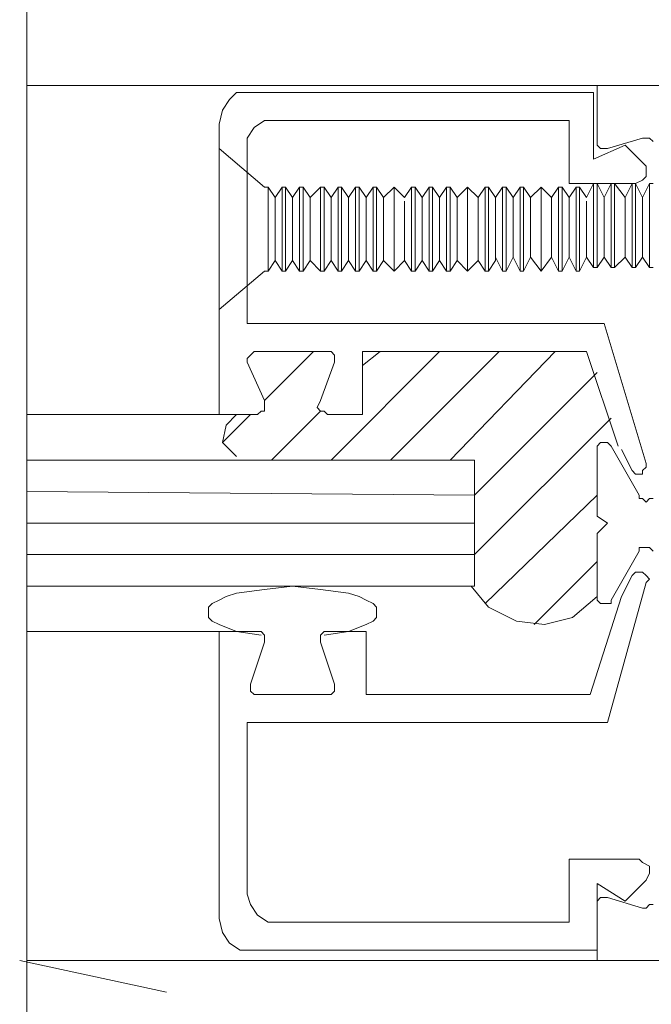
# Model space of a CAD drawing. Units: inches. Extents: x 10 to 591, y -21 to 788.
# Drawn here: x 280 to 301, y 51 to 85 of the extents above; entities that cross this region are included whole.
import ezdxf

# ---------------------------------------------------------------- set-up
doc = ezdxf.new("R2010")
doc.units = ezdxf.units.IN
doc.header["$MEASUREMENT"] = 0
doc.layers.add('Layer 1', color=7, linetype='Continuous')

msp = doc.modelspace()

# ---------------------------------------------------------------- linework, layer by layer
at = {"layer": 'Layer 1', "color": 7, "lineweight": 13}
for points in [[(279.96, 149.28), (279.96, 48.6)], [(299.52, 82.92), (357.72, 82.92)], [(279.72, 52.92), (284.76, 51.84)], [(299.52, 52.92), (357.72, 52.92)]]:
    msp.add_lwpolyline(points, dxfattribs=at)
at = {"layer": 'Layer 1', "color": 7, "lineweight": 5}
for points in [[(299.52, 82.92), (279.96, 82.92)], [(299.52, 81), (299.52, 82.92)], [(286.68, 82.08), (286.92, 82.44)], [(286.92, 82.44), (287.16, 82.68)], [(287.16, 82.68), (287.64, 82.68)], [(299.4, 82.68), (287.64, 82.68)], [(299.4, 82.68), (299.4, 80.4)], [(286.56, 81.6), (286.68, 82.08)], [(287.76, 81.48), (288.12, 81.72)], [(288.12, 81.72), (288.6, 81.72)], [(298.56, 81.72), (288.6, 81.72)], [(298.56, 81.72), (298.56, 79.56)], [(286.56, 81.6), (286.56, 71.64)], [(287.52, 81.12), (287.76, 81.48)], [(287.52, 80.64), (287.52, 81.12)], [(299.88, 80.76), (301.08, 81.12)], [(301.08, 81.12), (301.2, 81.12)], [(301.2, 81.12), (301.32, 81.12)], [(301.32, 81.12), (301.44, 81)], [(286.56, 80.76), (288.12, 79.44)], [(299.4, 80.4), (300.48, 80.88)], [(299.52, 80.88), (299.52, 81)], [(299.64, 80.76), (299.52, 80.88)], [(299.76, 80.76), (299.64, 80.76)], [(299.88, 80.76), (299.76, 80.76)], [(300.48, 80.88), (301.2, 80.16)], [(287.52, 80.64), (287.52, 74.76)], [(301.2, 80.16), (301.2, 80.04)], [(301.2, 80.04), (301.2, 79.8)], [(301.08, 79.68), (300.84, 79.56)], [(301.2, 79.8), (301.08, 79.68)], [(288.12, 79.44), (288.24, 79.44)], [(288.24, 79.44), (288.24, 79.44)], [(288.24, 79.44), (288.24, 79.2)], [(288.24, 79.44), (288.48, 79.08)], [(288.48, 79.08), (288.72, 79.44)], [(288.72, 79.44), (288.84, 79.44)], [(288.72, 79.44), (288.72, 79.44)], [(288.72, 79.44), (288.72, 79.2)], [(288.84, 79.44), (288.84, 79.44)], [(288.84, 79.44), (288.84, 79.2)], [(288.84, 79.44), (289.08, 79.08)], [(289.08, 79.08), (289.32, 79.44)], [(289.32, 79.44), (289.44, 79.44)], [(289.32, 79.44), (289.32, 79.44)], [(289.32, 79.44), (289.32, 79.2)], [(289.44, 79.44), (289.44, 79.44)], [(289.44, 79.44), (289.44, 79.2)], [(289.44, 79.44), (289.68, 79.08)], [(289.68, 79.08), (290.04, 79.44)], [(290.04, 79.44), (290.16, 79.44)], [(290.04, 79.44), (290.04, 79.44)], [(290.04, 79.44), (290.04, 79.2)], [(290.16, 79.44), (290.16, 79.44)], [(290.16, 79.44), (290.16, 79.2)], [(290.16, 79.44), (290.4, 79.08)], [(290.4, 79.08), (290.64, 79.44)], [(290.64, 79.44), (290.76, 79.44)], [(290.64, 79.44), (290.64, 79.44)], [(290.64, 79.44), (290.64, 79.2)], [(290.76, 79.44), (290.76, 79.44)], [(290.76, 79.44), (290.76, 79.2)], [(290.76, 79.44), (291, 79.08)], [(291, 79.08), (291.24, 79.44)], [(291.24, 79.44), (291.36, 79.44)], [(291.24, 79.44), (291.24, 79.44)], [(291.24, 79.44), (291.24, 79.2)], [(291.36, 79.44), (291.36, 79.44)], [(291.36, 79.44), (291.36, 79.2)], [(291.36, 79.44), (291.6, 79.08)], [(291.6, 79.08), (291.84, 79.44)], [(291.84, 79.44), (291.96, 79.44)], [(291.84, 79.44), (291.84, 79.44)], [(291.84, 79.44), (291.84, 79.2)], [(291.96, 79.44), (291.96, 79.44)], [(291.96, 79.44), (291.96, 79.2)], [(291.96, 79.44), (292.2, 79.08)], [(292.2, 79.08), (292.56, 79.44)], [(292.56, 79.44), (292.56, 79.44)], [(292.56, 79.44), (292.56, 79.2)], [(292.56, 79.44), (292.56, 79.44)], [(292.56, 79.44), (292.56, 79.44)], [(292.56, 79.44), (292.56, 79.2)], [(292.56, 79.44), (292.92, 79.08)], [(292.92, 79.08), (293.16, 79.44)], [(293.16, 79.44), (293.16, 79.44)], [(293.16, 79.44), (293.16, 79.2)], [(293.16, 79.44), (293.28, 79.44)], [(293.28, 79.44), (293.28, 79.44)], [(293.28, 79.44), (293.28, 79.2)], [(293.28, 79.44), (293.52, 79.08)], [(293.52, 79.08), (293.76, 79.44)], [(293.76, 79.44), (293.88, 79.44)], [(293.76, 79.44), (293.76, 79.44)], [(293.76, 79.44), (293.76, 79.2)], [(293.88, 79.44), (293.88, 79.44)], [(293.88, 79.44), (293.88, 79.2)], [(293.88, 79.44), (294.12, 79.08)], [(294.12, 79.08), (294.36, 79.44)], [(294.36, 79.44), (294.48, 79.44)], [(294.36, 79.44), (294.36, 79.44)], [(294.36, 79.44), (294.36, 79.2)], [(294.48, 79.44), (294.48, 79.44)], [(294.48, 79.44), (294.48, 79.2)], [(294.48, 79.44), (294.72, 79.08)], [(294.72, 79.08), (295.08, 79.44)], [(295.08, 79.44), (295.08, 79.44)], [(295.08, 79.44), (295.08, 79.2)], [(295.08, 79.44), (295.08, 79.44)], [(295.08, 79.44), (295.08, 79.2)], [(295.08, 79.44), (295.08, 79.44)], [(295.08, 79.44), (295.44, 79.08)], [(295.44, 79.08), (295.68, 79.44)], [(295.68, 79.44), (295.8, 79.44)], [(295.68, 79.44), (295.68, 79.44)], [(295.68, 79.44), (295.68, 79.2)], [(295.8, 79.44), (295.8, 79.44)], [(295.8, 79.44), (295.8, 79.2)], [(295.8, 79.44), (296.04, 79.08)], [(296.04, 79.08), (296.28, 79.44)], [(296.28, 79.44), (296.28, 79.44)], [(296.28, 79.44), (296.28, 79.32)], [(296.28, 79.44), (296.4, 79.44)], [(296.4, 79.44), (296.4, 79.44)], [(296.4, 79.44), (296.4, 79.32)], [(296.4, 79.44), (296.64, 79.08)], [(296.64, 79.08), (296.88, 79.44)], [(296.88, 79.44), (297, 79.44)], [(296.88, 79.44), (296.88, 79.44)], [(296.88, 79.44), (296.88, 79.32)], [(297, 79.44), (297, 79.44)], [(297, 79.44), (297, 79.32)], [(297, 79.44), (297.24, 79.08)], [(297.24, 79.08), (297.6, 79.44)], [(297.6, 79.44), (297.6, 79.44)], [(297.6, 79.44), (297.6, 79.44)], [(297.6, 79.44), (297.6, 79.32)], [(297.6, 79.44), (297.6, 79.44)], [(297.6, 79.44), (297.6, 79.32)], [(297.6, 79.44), (297.96, 79.08)], [(297.96, 79.08), (298.2, 79.44)], [(298.2, 79.44), (298.32, 79.44)], [(298.2, 79.44), (298.2, 79.44)], [(298.2, 79.44), (298.2, 79.32)], [(298.32, 79.44), (298.32, 79.44)], [(298.32, 79.44), (298.32, 79.32)], [(298.32, 79.44), (298.56, 79.08)], [(298.56, 79.56), (300.84, 79.56)], [(298.56, 79.08), (298.8, 79.44)], [(298.8, 79.44), (298.8, 79.44)], [(298.8, 79.44), (298.8, 79.32)], [(298.8, 79.44), (298.92, 79.44)], [(298.92, 79.44), (298.92, 79.44)], [(298.92, 79.44), (298.92, 79.32)], [(298.92, 79.44), (299.16, 79.08)], [(299.16, 79.08), (299.4, 79.56)], [(299.4, 79.56), (299.52, 79.56)], [(299.4, 79.56), (299.4, 79.44)], [(299.4, 79.44), (299.4, 79.32)], [(299.52, 79.56), (299.76, 79.08)], [(299.52, 79.56), (299.52, 79.44)], [(299.52, 79.44), (299.52, 79.32)], [(299.76, 79.08), (300, 79.56)], [(300, 79.56), (300.12, 79.56)], [(300, 79.56), (300, 79.44)], [(300, 79.44), (300, 79.32)], [(300.12, 79.56), (300.48, 79.08)], [(300.12, 79.56), (300.12, 79.44)], [(300.12, 79.44), (300.12, 79.32)], [(300.48, 79.08), (300.72, 79.56)], [(300.72, 79.56), (300.84, 79.56)], [(300.72, 79.56), (300.72, 79.44)], [(300.72, 79.44), (300.72, 79.32)], [(300.84, 79.56), (301.08, 79.08)], [(300.84, 79.56), (300.84, 79.44)], [(300.84, 79.44), (300.84, 79.32)], [(301.08, 79.08), (301.32, 79.56)], [(301.32, 79.56), (301.44, 79.56)], [(301.32, 79.56), (301.32, 79.44)], [(301.32, 79.44), (301.32, 79.32)], [(288.24, 79.2), (288.24, 78.84)], [(288.48, 79.08), (288.48, 79.08)], [(288.48, 79.08), (288.48, 78.84)], [(288.72, 79.2), (288.72, 78.84)], [(288.84, 79.2), (288.84, 78.84)], [(289.08, 79.08), (289.08, 79.08)], [(289.08, 79.08), (289.08, 78.84)], [(289.32, 79.2), (289.32, 78.84)], [(289.44, 79.2), (289.44, 78.84)], [(289.68, 79.08), (289.68, 79.08)], [(289.68, 79.08), (289.68, 78.84)], [(290.04, 79.2), (290.04, 78.84)], [(290.16, 79.2), (290.16, 78.84)], [(290.4, 79.08), (290.4, 79.08)], [(290.4, 79.08), (290.4, 78.96)], [(290.64, 79.2), (290.64, 78.84)], [(290.76, 79.2), (290.76, 78.84)], [(291, 79.08), (291, 79.08)], [(291, 79.08), (291, 78.96)], [(291.24, 79.2), (291.24, 78.84)], [(291.36, 79.2), (291.36, 78.84)], [(291.6, 79.08), (291.6, 79.08)], [(291.6, 79.08), (291.6, 78.96)], [(291.84, 79.2), (291.84, 78.84)], [(291.96, 79.2), (291.96, 78.84)], [(292.2, 79.08), (292.2, 79.08)], [(292.2, 79.08), (292.2, 78.96)], [(292.56, 79.2), (292.56, 78.84)], [(292.56, 79.2), (292.56, 78.84)], [(293.16, 79.2), (293.16, 78.84)], [(293.28, 79.2), (293.28, 78.84)], [(293.52, 79.08), (293.52, 79.08)], [(293.52, 79.08), (293.52, 78.96)], [(293.76, 79.2), (293.76, 78.84)], [(293.88, 79.2), (293.88, 78.84)], [(294.12, 79.08), (294.12, 79.08)], [(294.12, 79.08), (294.12, 78.96)], [(294.36, 79.2), (294.36, 78.84)], [(294.48, 79.2), (294.48, 78.84)], [(294.72, 79.08), (294.72, 79.08)], [(294.72, 79.08), (294.72, 78.96)], [(295.08, 79.2), (295.08, 78.84)], [(295.08, 79.2), (295.08, 78.84)], [(295.44, 79.08), (295.44, 79.08)], [(295.44, 79.08), (295.44, 78.96)], [(295.68, 79.2), (295.68, 78.84)], [(295.8, 79.2), (295.8, 78.84)], [(296.04, 79.08), (296.04, 79.08)], [(296.04, 79.08), (296.04, 78.96)], [(296.28, 79.32), (296.28, 78.96)], [(296.4, 79.32), (296.4, 78.96)], [(296.64, 79.08), (296.64, 79.08)], [(296.64, 79.08), (296.64, 78.96)], [(296.88, 79.32), (296.88, 78.96)], [(297, 79.32), (297, 78.96)], [(297.24, 79.08), (297.24, 79.08)], [(297.24, 79.08), (297.24, 78.96)], [(297.6, 79.32), (297.6, 78.96)], [(297.6, 79.32), (297.6, 78.96)], [(297.96, 79.08), (297.96, 79.08)], [(297.96, 79.08), (297.96, 78.96)], [(298.2, 79.32), (298.2, 78.96)], [(298.32, 79.32), (298.32, 78.96)], [(298.56, 79.08), (298.56, 79.08)], [(298.56, 79.08), (298.56, 78.96)], [(298.8, 79.32), (298.8, 78.96)], [(298.92, 79.32), (298.92, 78.96)], [(299.4, 79.32), (299.4, 78.96)], [(299.52, 79.32), (299.52, 78.96)], [(299.76, 79.08), (299.76, 79.08)], [(299.76, 79.08), (299.76, 78.96)], [(300, 79.32), (300, 78.96)], [(300.12, 79.32), (300.12, 78.96)], [(300.48, 79.08), (300.48, 79.08)], [(300.48, 79.08), (300.48, 78.96)], [(300.72, 79.32), (300.72, 78.96)], [(300.84, 79.32), (300.84, 78.96)], [(301.08, 79.08), (301.08, 79.08)], [(301.08, 79.08), (301.08, 78.96)], [(301.32, 79.32), (301.32, 78.96)], [(288.24, 78.84), (288.24, 78.36)], [(288.48, 78.84), (288.48, 78.6)], [(288.72, 78.84), (288.72, 78.36)], [(288.84, 78.84), (288.84, 78.36)], [(289.08, 78.84), (289.08, 78.6)], [(289.32, 78.84), (289.32, 78.36)], [(289.44, 78.84), (289.44, 78.36)], [(289.68, 78.84), (289.68, 78.6)], [(290.04, 78.84), (290.04, 78.36)], [(290.16, 78.84), (290.16, 78.36)], [(290.4, 78.96), (290.4, 78.6)], [(290.64, 78.84), (290.64, 78.36)], [(290.76, 78.84), (290.76, 78.36)], [(291, 78.96), (291, 78.6)], [(291.24, 78.84), (291.24, 78.36)], [(291.36, 78.84), (291.36, 78.36)], [(291.6, 78.96), (291.6, 78.6)], [(291.84, 78.84), (291.84, 78.36)], [(291.96, 78.84), (291.96, 78.36)], [(292.2, 78.96), (292.2, 78.6)], [(292.56, 78.84), (292.56, 78.36)], [(292.56, 78.84), (292.56, 78.36)], [(292.92, 78.96), (292.92, 78.6)], [(293.16, 78.84), (293.16, 78.36)], [(293.28, 78.84), (293.28, 78.36)], [(293.52, 78.96), (293.52, 78.6)], [(293.76, 78.84), (293.76, 78.36)], [(293.88, 78.84), (293.88, 78.36)], [(294.12, 78.96), (294.12, 78.6)], [(294.36, 78.84), (294.36, 78.36)], [(294.48, 78.84), (294.48, 78.36)], [(294.72, 78.96), (294.72, 78.6)], [(295.08, 78.84), (295.08, 78.36)], [(295.08, 78.84), (295.08, 78.36)], [(295.44, 78.96), (295.44, 78.6)], [(295.68, 78.84), (295.68, 78.36)], [(295.8, 78.84), (295.8, 78.36)], [(296.04, 78.96), (296.04, 78.6)], [(296.28, 78.96), (296.28, 78.36)], [(296.4, 78.96), (296.4, 78.36)], [(296.64, 78.96), (296.64, 78.72)], [(296.64, 78.72), (296.64, 78.36)], [(296.88, 78.96), (296.88, 78.36)], [(297, 78.96), (297, 78.36)], [(297.24, 78.96), (297.24, 78.72)], [(297.24, 78.72), (297.24, 78.36)], [(297.6, 78.96), (297.6, 78.36)], [(297.6, 78.96), (297.6, 78.36)], [(297.96, 78.96), (297.96, 78.72)], [(297.96, 78.72), (297.96, 78.36)], [(298.2, 78.96), (298.2, 78.36)], [(298.32, 78.96), (298.32, 78.36)], [(298.56, 78.96), (298.56, 78.72)], [(298.56, 78.72), (298.56, 78.36)], [(298.8, 78.96), (298.8, 78.36)], [(298.92, 78.96), (298.92, 78.36)], [(299.16, 78.96), (299.16, 78.72)], [(299.16, 78.72), (299.16, 78.36)], [(299.4, 78.96), (299.4, 78.48)], [(299.52, 78.96), (299.52, 78.48)], [(299.76, 78.96), (299.76, 78.72)], [(299.76, 78.72), (299.76, 78.36)], [(300, 78.96), (300, 78.48)], [(300.12, 78.96), (300.12, 78.48)], [(300.48, 78.96), (300.48, 78.72)], [(300.48, 78.72), (300.48, 78.36)], [(300.72, 78.96), (300.72, 78.48)], [(300.84, 78.96), (300.84, 78.48)], [(301.08, 78.96), (301.08, 78.72)], [(301.08, 78.72), (301.08, 78.36)], [(301.32, 78.96), (301.32, 78.48)], [(288.24, 78.36), (288.24, 77.76)], [(288.48, 78.6), (288.48, 78.24)], [(288.72, 78.36), (288.72, 77.76)], [(288.84, 78.36), (288.84, 77.76)], [(289.08, 78.6), (289.08, 78.24)], [(289.32, 78.36), (289.32, 77.76)], [(289.44, 78.36), (289.44, 77.76)], [(289.68, 78.6), (289.68, 78.24)], [(290.04, 78.36), (290.04, 77.76)], [(290.16, 78.36), (290.16, 77.76)], [(290.4, 78.6), (290.4, 78.24)], [(290.64, 78.36), (290.64, 77.76)], [(290.76, 78.36), (290.76, 77.76)], [(291, 78.6), (291, 78.24)], [(291.24, 78.36), (291.24, 77.76)], [(291.36, 78.36), (291.36, 77.76)], [(291.6, 78.6), (291.6, 78.24)], [(291.84, 78.36), (291.84, 77.76)], [(291.96, 78.36), (291.96, 77.76)], [(292.2, 78.6), (292.2, 78.24)], [(292.56, 78.36), (292.56, 77.76)], [(292.56, 78.36), (292.56, 77.76)], [(292.92, 78.6), (292.92, 78.24)], [(293.16, 78.36), (293.16, 77.76)], [(293.28, 78.36), (293.28, 77.76)], [(293.52, 78.6), (293.52, 78.24)], [(293.76, 78.36), (293.76, 77.76)], [(293.88, 78.36), (293.88, 77.76)], [(294.12, 78.6), (294.12, 78.24)], [(294.36, 78.36), (294.36, 77.76)], [(294.48, 78.36), (294.48, 77.76)], [(294.72, 78.6), (294.72, 78.24)], [(295.08, 78.36), (295.08, 77.76)], [(295.08, 78.36), (295.08, 77.76)], [(295.44, 78.6), (295.44, 78.24)], [(295.68, 78.36), (295.68, 77.76)], [(295.8, 78.36), (295.8, 77.76)], [(296.04, 78.6), (296.04, 78.24)], [(296.28, 78.36), (296.28, 77.88)], [(296.4, 78.36), (296.4, 77.88)], [(296.64, 78.36), (296.64, 77.88)], [(296.88, 78.36), (296.88, 77.88)], [(297, 78.36), (297, 77.88)], [(297.24, 78.36), (297.24, 77.88)], [(297.6, 78.36), (297.6, 77.88)], [(297.6, 78.36), (297.6, 77.88)], [(297.96, 78.36), (297.96, 77.88)], [(298.2, 78.36), (298.2, 77.88)], [(298.32, 78.36), (298.32, 77.88)], [(298.56, 78.36), (298.56, 77.88)], [(298.8, 78.36), (298.8, 77.88)], [(298.92, 78.36), (298.92, 77.88)], [(299.16, 78.36), (299.16, 77.88)], [(299.4, 78.48), (299.4, 77.88)], [(299.52, 78.48), (299.52, 77.88)], [(299.76, 78.36), (299.76, 77.88)], [(300, 78.48), (300, 77.88)], [(300.12, 78.48), (300.12, 77.88)], [(300.48, 78.36), (300.48, 77.88)], [(300.72, 78.48), (300.72, 77.88)], [(300.84, 78.48), (300.84, 77.88)], [(301.08, 78.36), (301.08, 77.88)], [(301.32, 78.48), (301.32, 77.88)], [(288.48, 78.24), (288.48, 77.88)], [(289.08, 78.24), (289.08, 77.88)], [(289.68, 78.24), (289.68, 77.88)], [(290.4, 78.24), (290.4, 77.88)], [(291, 78.24), (291, 77.88)], [(291.6, 78.24), (291.6, 77.88)], [(292.2, 78.24), (292.2, 77.88)], [(292.92, 78.24), (292.92, 77.88)], [(293.52, 78.24), (293.52, 77.88)], [(294.12, 78.24), (294.12, 77.88)], [(294.72, 78.24), (294.72, 77.88)], [(295.44, 78.24), (295.44, 77.88)], [(296.04, 78.24), (296.04, 77.88)], [(288.24, 77.76), (288.24, 77.28)], [(288.48, 77.88), (288.48, 77.4)], [(288.72, 77.76), (288.72, 77.28)], [(288.84, 77.76), (288.84, 77.28)], [(289.08, 77.88), (289.08, 77.4)], [(289.32, 77.76), (289.32, 77.28)], [(289.44, 77.76), (289.44, 77.28)], [(289.68, 77.88), (289.68, 77.4)], [(290.04, 77.76), (290.04, 77.28)], [(290.16, 77.76), (290.16, 77.28)], [(290.4, 77.88), (290.4, 77.52)], [(290.64, 77.76), (290.64, 77.28)], [(290.76, 77.76), (290.76, 77.28)], [(291, 77.88), (291, 77.52)], [(291.24, 77.76), (291.24, 77.28)], [(291.36, 77.76), (291.36, 77.28)], [(291.6, 77.88), (291.6, 77.52)], [(291.84, 77.76), (291.84, 77.28)], [(291.96, 77.76), (291.96, 77.28)], [(292.2, 77.88), (292.2, 77.52)], [(292.56, 77.76), (292.56, 77.28)], [(292.56, 77.76), (292.56, 77.28)], [(292.92, 77.88), (292.92, 77.52)], [(293.16, 77.76), (293.16, 77.28)], [(293.28, 77.76), (293.28, 77.28)], [(293.52, 77.88), (293.52, 77.52)], [(293.76, 77.76), (293.76, 77.28)], [(293.88, 77.76), (293.88, 77.28)], [(294.12, 77.88), (294.12, 77.52)], [(294.36, 77.76), (294.36, 77.28)], [(294.48, 77.76), (294.48, 77.28)], [(294.72, 77.88), (294.72, 77.52)], [(295.08, 77.76), (295.08, 77.28)], [(295.08, 77.76), (295.08, 77.28)], [(295.44, 77.88), (295.44, 77.52)], [(295.68, 77.76), (295.68, 77.28)], [(295.8, 77.76), (295.8, 77.28)], [(296.04, 77.88), (296.04, 77.52)], [(296.28, 77.88), (296.28, 77.28)], [(296.4, 77.88), (296.4, 77.28)], [(296.64, 77.88), (296.64, 77.52)], [(296.88, 77.88), (296.88, 77.28)], [(297, 77.88), (297, 77.28)], [(297.24, 77.88), (297.24, 77.52)], [(297.6, 77.88), (297.6, 77.28)], [(297.6, 77.88), (297.6, 77.28)], [(297.96, 77.88), (297.96, 77.52)], [(298.2, 77.88), (298.2, 77.28)], [(298.32, 77.88), (298.32, 77.28)], [(298.56, 77.88), (298.56, 77.52)], [(298.8, 77.88), (298.8, 77.28)], [(298.92, 77.88), (298.92, 77.28)], [(299.16, 77.88), (299.16, 77.52)], [(299.4, 77.88), (299.4, 77.4)], [(299.52, 77.88), (299.52, 77.4)], [(299.76, 77.88), (299.76, 77.52)], [(300, 77.88), (300, 77.4)], [(300.12, 77.88), (300.12, 77.4)], [(300.48, 77.88), (300.48, 77.52)], [(300.72, 77.88), (300.72, 77.4)], [(300.84, 77.88), (300.84, 77.4)], [(301.08, 77.88), (301.08, 77.52)], [(301.32, 77.88), (301.32, 77.4)], [(288.48, 77.4), (288.48, 77.16)], [(289.08, 77.4), (289.08, 77.16)], [(289.68, 77.4), (289.68, 77.16)], [(290.4, 77.52), (290.4, 77.16)], [(291, 77.52), (291, 77.16)], [(291.6, 77.52), (291.6, 77.16)], [(292.2, 77.52), (292.2, 77.16)], [(292.92, 77.52), (292.92, 77.16)], [(293.52, 77.52), (293.52, 77.16)], [(294.12, 77.52), (294.12, 77.16)], [(294.72, 77.52), (294.72, 77.16)], [(295.44, 77.52), (295.44, 77.16)], [(296.04, 77.52), (296.04, 77.16)], [(296.64, 77.52), (296.64, 77.16)], [(297.24, 77.52), (297.24, 77.16)], [(297.96, 77.52), (297.96, 77.16)], [(298.56, 77.52), (298.56, 77.16)], [(299.16, 77.52), (299.16, 77.16)], [(299.4, 77.4), (299.4, 76.92)], [(299.52, 77.4), (299.52, 76.92)], [(299.76, 77.52), (299.76, 77.28)], [(300, 77.4), (300, 76.92)], [(300.12, 77.4), (300.12, 76.92)], [(300.48, 77.52), (300.48, 77.28)], [(300.72, 77.4), (300.72, 76.92)], [(300.84, 77.4), (300.84, 76.92)], [(301.08, 77.52), (301.08, 77.28)], [(301.32, 77.4), (301.32, 76.92)], [(288.24, 77.28), (288.24, 76.8)], [(288.48, 77.16), (288.48, 76.92)], [(288.72, 77.28), (288.72, 76.8)], [(288.84, 77.28), (288.84, 76.8)], [(289.08, 77.16), (289.08, 76.92)], [(289.32, 77.28), (289.32, 76.8)], [(289.44, 77.28), (289.44, 76.8)], [(289.68, 77.16), (289.68, 76.92)], [(290.04, 77.28), (290.04, 76.92)], [(290.16, 77.28), (290.16, 76.92)], [(290.4, 77.16), (290.4, 77.04)], [(290.4, 77.04), (290.4, 76.92)], [(290.64, 77.28), (290.64, 76.92)], [(290.76, 77.28), (290.76, 76.92)], [(291, 77.16), (291, 77.04)], [(291, 77.04), (291, 76.92)], [(291.24, 77.28), (291.24, 76.92)], [(291.36, 77.28), (291.36, 76.92)], [(291.6, 77.16), (291.6, 77.04)], [(291.6, 77.04), (291.6, 76.92)], [(291.84, 77.28), (291.84, 76.92)], [(291.96, 77.28), (291.96, 76.92)], [(292.2, 77.16), (292.2, 77.04)], [(292.2, 77.04), (292.2, 76.92)], [(292.56, 77.28), (292.56, 76.92)], [(292.56, 77.28), (292.56, 76.92)], [(292.92, 77.16), (292.92, 77.04)], [(292.92, 77.04), (292.92, 76.92)], [(293.16, 77.28), (293.16, 76.92)], [(293.28, 77.28), (293.28, 76.92)], [(293.52, 77.16), (293.52, 77.04)], [(293.52, 77.04), (293.52, 76.92)], [(293.76, 77.28), (293.76, 76.92)], [(293.88, 77.28), (293.88, 76.92)], [(294.12, 77.16), (294.12, 77.04)], [(294.12, 77.04), (294.12, 76.92)], [(294.36, 77.28), (294.36, 76.92)], [(294.48, 77.28), (294.48, 76.92)], [(294.72, 77.16), (294.72, 77.04)], [(294.72, 77.04), (294.72, 76.92)], [(295.08, 77.28), (295.08, 76.92)], [(295.08, 77.28), (295.08, 76.92)], [(295.44, 77.16), (295.44, 77.04)], [(295.44, 77.04), (295.44, 76.92)], [(295.68, 77.28), (295.68, 76.92)], [(295.8, 77.28), (295.8, 76.92)], [(296.04, 77.16), (296.04, 77.04)], [(296.28, 76.56), (296.04, 77.04)], [(296.04, 77.04), (296.04, 76.92)], [(296.28, 77.28), (296.28, 76.92)], [(296.4, 77.28), (296.4, 76.92)], [(296.64, 77.04), (296.4, 76.56)], [(296.64, 77.16), (296.64, 77.04)], [(296.64, 77.04), (296.64, 77.04)], [(296.88, 76.56), (296.64, 77.04)], [(296.88, 77.28), (296.88, 76.92)], [(297, 77.28), (297, 76.92)], [(297.24, 77.04), (297, 76.56)], [(297.24, 77.16), (297.24, 77.04)], [(297.6, 76.56), (297.24, 77.04)], [(297.24, 77.04), (297.24, 77.04)], [(297.6, 77.28), (297.6, 76.92)], [(297.6, 77.28), (297.6, 76.92)], [(297.96, 77.04), (297.6, 76.56)], [(297.96, 77.16), (297.96, 77.04)], [(298.2, 76.56), (297.96, 77.04)], [(297.96, 77.04), (297.96, 77.04)], [(298.2, 77.28), (298.2, 76.92)], [(298.32, 77.28), (298.32, 76.92)], [(298.56, 77.04), (298.32, 76.56)], [(298.56, 77.16), (298.56, 77.04)], [(298.8, 76.56), (298.56, 77.04)], [(298.56, 77.04), (298.56, 77.04)], [(298.8, 77.28), (298.8, 76.92)], [(298.92, 77.28), (298.92, 76.92)], [(299.16, 77.04), (298.92, 76.56)], [(299.16, 77.16), (299.16, 77.04)], [(299.16, 77.04), (299.16, 77.04)], [(299.4, 76.68), (299.16, 77.04)], [(299.76, 77.04), (299.52, 76.68)], [(299.76, 77.28), (299.76, 77.04)], [(300, 76.68), (299.76, 77.04)], [(299.76, 77.04), (299.76, 77.04)], [(300.48, 77.04), (300.12, 76.68)], [(300.48, 77.28), (300.48, 77.04)], [(300.72, 76.68), (300.48, 77.04)], [(300.48, 77.04), (300.48, 77.04)], [(301.08, 77.04), (300.84, 76.68)], [(301.08, 77.28), (301.08, 77.04)], [(301.32, 76.68), (301.08, 77.04)], [(301.08, 77.04), (301.08, 77.04)], [(288.48, 76.92), (288.24, 76.56)], [(288.24, 76.8), (288.24, 76.56)], [(288.72, 76.56), (288.48, 76.92)], [(288.48, 76.92), (288.48, 76.92)], [(288.72, 76.8), (288.72, 76.56)], [(289.08, 76.92), (288.84, 76.56)], [(288.84, 76.8), (288.84, 76.56)], [(289.32, 76.56), (289.08, 76.92)], [(289.08, 76.92), (289.08, 76.92)], [(289.32, 76.8), (289.32, 76.56)], [(289.68, 76.92), (289.44, 76.56)], [(289.44, 76.8), (289.44, 76.56)], [(290.04, 76.56), (289.68, 76.92)], [(289.68, 76.92), (289.68, 76.92)], [(290.04, 76.92), (290.04, 76.68)], [(290.04, 76.68), (290.04, 76.56)], [(290.4, 76.92), (290.16, 76.56)], [(290.16, 76.92), (290.16, 76.68)], [(290.16, 76.68), (290.16, 76.56)], [(290.64, 76.56), (290.4, 76.92)], [(290.64, 76.92), (290.64, 76.68)], [(290.64, 76.68), (290.64, 76.56)], [(291, 76.92), (290.76, 76.56)], [(290.76, 76.92), (290.76, 76.68)], [(290.76, 76.68), (290.76, 76.56)], [(291.24, 76.56), (291, 76.92)], [(291.24, 76.92), (291.24, 76.68)], [(291.24, 76.68), (291.24, 76.56)], [(291.6, 76.92), (291.36, 76.56)], [(291.36, 76.92), (291.36, 76.68)], [(291.36, 76.68), (291.36, 76.56)], [(291.84, 76.56), (291.6, 76.92)], [(291.84, 76.92), (291.84, 76.68)], [(291.84, 76.68), (291.84, 76.56)], [(292.2, 76.92), (291.96, 76.56)], [(291.96, 76.92), (291.96, 76.68)], [(291.96, 76.68), (291.96, 76.56)], [(292.56, 76.56), (292.2, 76.92)], [(292.92, 76.92), (292.56, 76.56)], [(292.56, 76.92), (292.56, 76.68)], [(292.56, 76.92), (292.56, 76.68)], [(292.56, 76.68), (292.56, 76.56)], [(292.56, 76.68), (292.56, 76.56)], [(293.16, 76.56), (292.92, 76.92)], [(293.16, 76.92), (293.16, 76.68)], [(293.16, 76.68), (293.16, 76.56)], [(293.52, 76.92), (293.28, 76.56)], [(293.28, 76.92), (293.28, 76.68)], [(293.28, 76.68), (293.28, 76.56)], [(293.76, 76.56), (293.52, 76.92)], [(293.76, 76.92), (293.76, 76.68)], [(293.76, 76.68), (293.76, 76.56)], [(294.12, 76.92), (293.88, 76.56)], [(293.88, 76.92), (293.88, 76.68)], [(293.88, 76.68), (293.88, 76.56)], [(294.36, 76.56), (294.12, 76.92)], [(294.36, 76.92), (294.36, 76.68)], [(294.36, 76.68), (294.36, 76.56)], [(294.72, 76.92), (294.48, 76.56)], [(294.48, 76.92), (294.48, 76.68)], [(294.48, 76.68), (294.48, 76.56)], [(295.08, 76.56), (294.72, 76.92)], [(295.44, 76.92), (295.08, 76.56)], [(295.08, 76.92), (295.08, 76.68)], [(295.08, 76.92), (295.08, 76.68)], [(295.08, 76.68), (295.08, 76.56)], [(295.08, 76.68), (295.08, 76.56)], [(295.68, 76.56), (295.44, 76.92)], [(295.68, 76.92), (295.68, 76.68)], [(295.68, 76.68), (295.68, 76.56)], [(295.8, 76.92), (295.8, 76.68)], [(296.04, 76.92), (295.8, 76.56)], [(295.8, 76.68), (295.8, 76.56)], [(296.28, 76.92), (296.28, 76.68)], [(296.28, 76.68), (296.28, 76.56)], [(296.4, 76.92), (296.4, 76.68)], [(296.4, 76.68), (296.4, 76.56)], [(296.88, 76.92), (296.88, 76.68)], [(296.88, 76.68), (296.88, 76.56)], [(297, 76.92), (297, 76.68)], [(297, 76.68), (297, 76.56)], [(297.6, 76.92), (297.6, 76.68)], [(297.6, 76.92), (297.6, 76.68)], [(297.6, 76.68), (297.6, 76.56)], [(297.6, 76.68), (297.6, 76.56)], [(298.2, 76.92), (298.2, 76.68)], [(298.2, 76.68), (298.2, 76.56)], [(298.32, 76.92), (298.32, 76.68)], [(298.32, 76.68), (298.32, 76.56)], [(298.8, 76.92), (298.8, 76.68)], [(298.8, 76.68), (298.8, 76.56)], [(298.92, 76.92), (298.92, 76.68)], [(298.92, 76.68), (298.92, 76.56)], [(299.4, 76.92), (299.4, 76.68)], [(299.4, 76.68), (299.4, 76.68)], [(299.52, 76.68), (299.4, 76.68)], [(299.52, 76.92), (299.52, 76.68)], [(299.52, 76.68), (299.52, 76.68)], [(300, 76.92), (300, 76.68)], [(300.12, 76.68), (300, 76.68)], [(300, 76.68), (300, 76.68)], [(300.12, 76.92), (300.12, 76.68)], [(300.12, 76.68), (300.12, 76.68)], [(300.72, 76.92), (300.72, 76.68)], [(300.84, 76.68), (300.72, 76.68)], [(300.72, 76.68), (300.72, 76.68)], [(300.84, 76.92), (300.84, 76.68)], [(300.84, 76.68), (300.84, 76.68)], [(301.32, 76.92), (301.32, 76.68)], [(301.44, 76.68), (301.32, 76.68)], [(301.32, 76.68), (301.32, 76.68)], [(286.56, 75.24), (288.12, 76.56)], [(288.24, 76.56), (288.12, 76.56)], [(288.24, 76.56), (288.24, 76.56)], [(288.72, 76.56), (288.72, 76.56)], [(288.84, 76.56), (288.72, 76.56)], [(288.84, 76.56), (288.84, 76.56)], [(289.32, 76.56), (289.32, 76.56)], [(289.44, 76.56), (289.32, 76.56)], [(289.44, 76.56), (289.44, 76.56)], [(290.16, 76.56), (290.04, 76.56)], [(290.76, 76.56), (290.64, 76.56)], [(291.36, 76.56), (291.24, 76.56)], [(291.96, 76.56), (291.84, 76.56)], [(292.56, 76.56), (292.56, 76.56)], [(293.28, 76.56), (293.16, 76.56)], [(293.88, 76.56), (293.76, 76.56)], [(294.48, 76.56), (294.36, 76.56)], [(295.08, 76.56), (295.08, 76.56)], [(295.8, 76.56), (295.68, 76.56)], [(296.4, 76.56), (296.28, 76.56)], [(297, 76.56), (296.88, 76.56)], [(297.6, 76.56), (297.6, 76.56)], [(298.32, 76.56), (298.2, 76.56)], [(298.92, 76.56), (298.8, 76.56)], [(299.76, 74.76), (287.52, 74.76)], [(301.2, 69.96), (299.76, 74.76)], [(287.52, 73.56), (287.64, 73.68)], [(287.64, 73.68), (287.76, 73.8)], [(287.76, 73.8), (287.88, 73.8)], [(290.28, 73.8), (287.88, 73.8)], [(288.12, 72.12), (289.8, 73.8)], [(290.28, 73.8), (290.4, 73.8)], [(290.4, 70.08), (294.12, 73.8)], [(290.4, 73.8), (290.52, 73.68)], [(290.52, 73.68), (290.52, 73.56)], [(291.48, 73.32), (292.08, 73.8)], [(291.48, 73.8), (299.16, 73.8)], [(291.48, 71.64), (291.48, 73.8)], [(292.44, 70.08), (296.16, 73.8)], [(294.48, 70.08), (298.08, 73.8)], [(299.16, 73.8), (300.24, 70.56)], [(287.52, 73.44), (287.52, 73.56)], [(288.12, 72.12), (287.52, 73.44)], [(290.04, 72.12), (290.52, 73.44)], [(290.52, 73.56), (290.52, 73.44)], [(295.32, 68.88), (299.52, 73.08)], [(288.12, 72.12), (288.12, 71.88)], [(289.92, 71.88), (290.04, 72.12)], [(286.56, 71.64), (279.96, 71.64)], [(286.56, 71.64), (287.88, 71.64)], [(286.68, 70.68), (287.64, 71.64)], [(287.16, 71.64), (286.8, 71.28)], [(288, 71.76), (287.88, 71.64)], [(288.12, 71.76), (288, 71.76)], [(288.12, 71.88), (288.12, 71.76)], [(288.36, 70.08), (290.04, 71.76)], [(290.04, 71.76), (289.92, 71.88)], [(290.16, 71.76), (290.04, 71.76)], [(290.28, 71.64), (290.16, 71.76)], [(290.28, 71.64), (290.64, 71.64)], [(291.48, 71.64), (290.28, 71.64)], [(286.8, 71.28), (286.68, 70.68)], [(295.32, 66.84), (300, 71.52)], [(286.68, 70.68), (287.16, 70.2)], [(299.52, 70.56), (299.64, 70.68)], [(299.64, 70.68), (299.64, 70.68)], [(299.64, 70.68), (299.76, 70.68)], [(299.76, 70.68), (299.88, 70.68)], [(299.88, 70.68), (300, 70.56)], [(299.52, 70.44), (299.52, 70.56)], [(299.52, 70.44), (299.52, 68.28)], [(299.52, 70.44), (299.52, 70.44)], [(300.96, 68.88), (300, 70.56)], [(300, 70.56), (300, 70.56)], [(300.36, 70.44), (300.72, 69.72)], [(279.96, 70.08), (295.32, 70.08)], [(287.16, 70.2), (287.16, 70.2)], [(295.32, 70.08), (295.32, 65.76)], [(301.2, 69.96), (301.2, 69.84)], [(300.84, 69.6), (300.72, 69.72)], [(300.72, 69.72), (300.72, 69.72)], [(300.96, 69.6), (300.84, 69.6)], [(301.08, 69.6), (300.96, 69.6)], [(301.2, 69.84), (301.08, 69.72)], [(301.08, 69.72), (301.08, 69.6)], [(301.2, 69.84), (301.2, 69.84)], [(279.96, 69), (295.32, 68.88)], [(295.68, 65.16), (299.52, 68.88)], [(300.96, 68.76), (300.96, 68.88)], [(301.08, 68.76), (300.96, 68.76)], [(301.2, 68.64), (301.08, 68.76)], [(301.32, 68.76), (301.2, 68.64)], [(301.2, 68.64), (301.2, 68.64)], [(301.44, 68.76), (301.32, 68.76)], [(299.52, 68.16), (299.52, 68.28)], [(299.52, 68.28), (299.52, 68.28)], [(279.96, 67.92), (295.32, 67.92)], [(299.88, 67.92), (299.52, 68.16)], [(299.88, 67.92), (299.52, 67.56)], [(299.52, 67.44), (299.52, 67.56)], [(299.52, 67.56), (299.52, 67.56)], [(299.52, 65.4), (299.52, 67.44)], [(300.96, 66.96), (300, 65.28)], [(300.96, 66.96), (300.96, 67.08)], [(300.96, 67.08), (301.08, 67.08)], [(301.08, 67.08), (301.2, 67.08)], [(301.2, 67.08), (301.2, 67.08)], [(301.2, 67.08), (301.32, 67.08)], [(301.32, 67.08), (301.44, 66.96)], [(279.96, 66.84), (295.32, 66.84)], [(297.36, 64.44), (299.52, 66.6)], [(300.84, 66.24), (300.72, 66.12)], [(300.96, 66.24), (300.84, 66.24)], [(301.08, 66.24), (300.96, 66.24)], [(300.96, 66.24), (300.96, 66.24)], [(301.2, 66.12), (301.08, 66.24)], [(301.2, 65.88), (299.88, 61.08)], [(300.36, 65.4), (300.72, 66.12)], [(301.32, 66), (301.2, 66.12)], [(301.2, 66.12), (301.2, 66.12)], [(301.2, 65.88), (301.32, 66)], [(295.32, 65.76), (279.96, 65.76)], [(286.8, 65.4), (287.16, 65.52)], [(287.16, 65.52), (288.12, 65.64)], [(288.12, 65.64), (289.08, 65.76)], [(289.08, 65.76), (290.04, 65.64)], [(290.04, 65.64), (291, 65.52)], [(291, 65.52), (291.36, 65.4)], [(295.2, 65.76), (295.8, 65.04)], [(286.2, 65.04), (286.32, 65.16)], [(286.32, 65.16), (286.56, 65.28)], [(286.56, 65.28), (286.8, 65.4)], [(291.36, 65.4), (291.6, 65.28)], [(291.6, 65.28), (291.84, 65.16)], [(291.84, 65.16), (291.96, 65.04)], [(298.68, 64.68), (299.52, 65.4)], [(299.28, 62.04), (300.36, 65.4)], [(299.52, 65.28), (299.52, 65.4)], [(299.64, 65.16), (299.52, 65.28)], [(299.52, 65.28), (299.52, 65.28)], [(299.76, 65.16), (299.64, 65.16)], [(299.64, 65.16), (299.64, 65.16)], [(299.88, 65.16), (299.76, 65.16)], [(300, 65.16), (299.88, 65.16)], [(300, 65.28), (300, 65.16)], [(286.2, 64.8), (286.2, 65.04)], [(291.96, 65.04), (291.96, 64.8)], [(295.8, 65.04), (296.76, 64.56)], [(286.2, 64.68), (286.2, 64.8)], [(286.32, 64.56), (286.2, 64.68)], [(286.56, 64.44), (286.32, 64.56)], [(291.84, 64.56), (291.6, 64.44)], [(291.96, 64.68), (291.84, 64.56)], [(291.96, 64.8), (291.96, 64.68)], [(296.76, 64.56), (297.72, 64.44)], [(297.72, 64.44), (298.68, 64.68)], [(286.56, 64.2), (279.96, 64.2)], [(287.16, 64.2), (286.56, 64.44)], [(286.56, 54.36), (286.56, 64.2)], [(286.56, 64.2), (287.88, 64.2)], [(288, 64.08), (287.16, 64.2)], [(288, 64.2), (287.88, 64.2)], [(288.12, 64.08), (288, 64.2)], [(290.16, 64.2), (290.04, 64.08)], [(291, 64.2), (290.16, 64.08)], [(290.28, 64.2), (290.16, 64.2)], [(290.28, 64.2), (290.76, 64.2)], [(291.6, 64.2), (290.28, 64.2)], [(291.6, 64.44), (291, 64.2)], [(291.6, 64.2), (291.6, 62.04)], [(288.12, 63.84), (287.64, 62.4)], [(288.12, 63.96), (288.12, 64.08)], [(288.12, 63.84), (288.12, 63.96)], [(290.04, 64.08), (290.04, 63.96)], [(290.04, 63.96), (290.04, 63.84)], [(290.04, 63.84), (290.52, 62.4)], [(287.64, 62.4), (287.64, 62.28)], [(287.64, 62.28), (287.64, 62.16)], [(287.64, 62.16), (287.76, 62.04)], [(290.4, 62.04), (290.52, 62.16)], [(290.52, 62.28), (290.52, 62.4)], [(290.52, 62.16), (290.52, 62.28)], [(287.76, 62.04), (287.88, 62.04)], [(290.28, 62.04), (287.88, 62.04)], [(290.28, 62.04), (290.4, 62.04)], [(291.6, 62.04), (299.28, 62.04)], [(287.52, 55.2), (287.52, 61.08)], [(299.88, 61.08), (287.52, 61.08)], [(298.56, 56.4), (300.96, 56.4)], [(298.56, 54.24), (298.56, 56.4)], [(301.08, 56.28), (300.96, 56.4)], [(301.32, 56.16), (301.08, 56.28)], [(301.32, 55.92), (301.32, 56.16)], [(301.2, 55.68), (301.32, 55.92)], [(299.52, 55.56), (300.48, 54.96)], [(299.52, 53.28), (299.52, 55.56)], [(300.48, 54.96), (301.2, 55.68)], [(287.52, 55.2), (287.64, 54.84)], [(299.52, 54.96), (299.64, 55.08)], [(299.64, 55.08), (299.76, 55.08)], [(299.76, 55.08), (299.88, 55.08)], [(299.88, 55.08), (301.08, 54.72)], [(287.64, 54.84), (287.88, 54.48)], [(299.52, 54.84), (299.52, 54.96)], [(299.52, 54.84), (299.52, 52.92)], [(301.2, 54.72), (301.08, 54.72)], [(301.32, 54.84), (301.2, 54.72)], [(301.44, 54.84), (301.32, 54.84)], [(286.56, 54.36), (286.68, 53.88)], [(287.88, 54.48), (288.24, 54.24)], [(288.24, 54.24), (288.6, 54.24)], [(298.56, 54.24), (288.6, 54.24)], [(286.68, 53.88), (286.92, 53.52)], [(286.92, 53.52), (287.28, 53.28)], [(287.28, 53.28), (287.64, 53.28)], [(299.52, 53.28), (287.64, 53.28)], [(299.52, 52.92), (279.96, 52.92)]]:
    msp.add_lwpolyline(points, dxfattribs=at)

doc.saveas('drawing.dxf')
